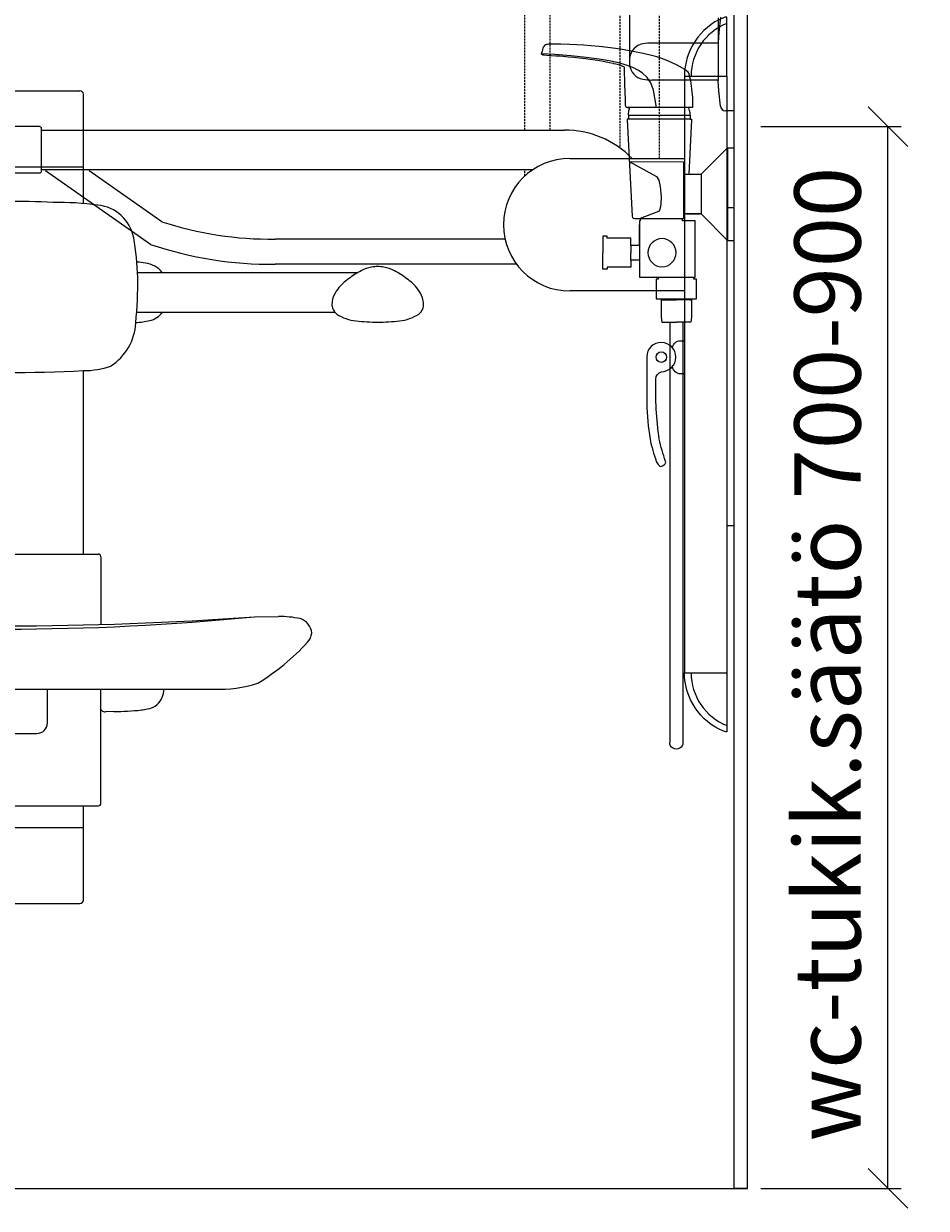
# Model space of a CAD drawing. Units: millimetres. Extents: x 30388 to 100438, y 9381 to 29066.
# Drawn here: x 96084 to 96765, y 22135 to 23029 of the extents above; entities that cross this region are included whole.
import ezdxf

# ---------------------------------------------------------------- set-up
doc = ezdxf.new("R2010")
doc.units = ezdxf.units.MM
doc.header["$LTSCALE"] = 3
doc.linetypes.add('DASHED', pattern=[0.75, 0.5, -0.25])
doc.layers.get('0').update_dxf_attribs({"lineweight": 9})
doc.layers.get('DEFPOINTS').update_dxf_attribs({"lineweight": 9})
for name, color, linetype, lineweight in [('KORPINEN-block', 6, 'Continuous', 9), ('KORPINEN-block @ 1', 6, 'Continuous', 9), ('KORPINEN-dimension', 9, 'Continuous', 9), ('KORPINEN-info', 4, 'Continuous', 9), ('KORPINEN-water', 5, 'Continuous', 9), ('Layer1', 6, 'Continuous', 9)]:
    doc.layers.add(name, color=color, linetype=linetype, lineweight=lineweight)
doc.styles.get("Standard").update_dxf_attribs({"font": 'arial.ttf', "height": 50})
doc.dimstyles.new('GAIUS', dxfattribs={"dimscale": 10, "dimtxt": 50, "dimasz": 3, "dimexe": 1, "dimexo": 1, "dimgap": 2, "dimtad": 1, "dimdec": 0, "dimzin": 0, "dimdsep": 46, "dimtxsty": 'Standard', "dimblk1": 'OBLIQUE', "dimblk2": 'OBLIQUE', "dimsah": 1, "dimcen": 0, "dimclrt": 7, "dimadec": 0, "dimazin": 0, "dimtfac": 1, "dimtdec": 0, "dimtix": 1, "dimtmove": 0, "dimatfit": 3, "dimldrblk": 'OBLIQUE', "dimfxl": 5, "dimtolj": 1, "dimtzin": 0, "dimarcsym": 0})

# ---------------------------------------------------------------- blocks, each defined once
blk = doc.blocks.new('_OBLIQUE')
at = {"color": 0, "linetype": 'ByBlock'}
blk.add_line((-0.5, -0.5), (0.5, 0.5), dxfattribs=at)
blk = doc.blocks.new('*D169')
at = {"layer": 'DEFPOINTS', "color": 0, "transparency": 16777216}
for p in [(96630, 22950.99), (96736, 22950.99), (96630, 22150)]:
    blk.add_point(p, dxfattribs=at)
at = {"layer": 'KORPINEN-dimension', "color": 0, "lineweight": -2, "transparency": 16777216}
for p, q in [((96640, 22950.99), (96746, 22950.99)), ((96736, 22150), (96736, 22950.99)), ((96640, 22150), (96746, 22150))]:
    blk.add_line(p, q, dxfattribs=at)
at = {"layer": 'KORPINEN-dimension', "color": 0, "lineweight": -2, "transparency": 16777216, "xscale": 30, "yscale": 30, "zscale": 30}
for p, rotation in [((96736, 22950.99), 90), ((96736, 22150), 270)]:
    blk.add_blockref('_OBLIQUE', p, dxfattribs=dict(at, rotation=rotation))
at = {"layer": 'KORPINEN-dimension', "color": 7, "transparency": 16777216, "insert": (96690.42, 22553), "char_height": 50, "attachment_point": 5, "rotation": 90}
blk.add_mtext('\\A1;wc-tukik.säätö 700-900', dxfattribs=at)
blk = doc.blocks.new('KOR-16399_SIDE2')
at = {"layer": 'KORPINEN-block'}
for p, q in [((0, -18.58), (0, 55.84)), ((-78.99, 49.5), (-78.99, 0.04)), ((0, -37.21), (0, 37.21)), ((-12, 33.1), (-12, 4.24)), ((-10.4, 33.54), (-11.58, 21.99)), ((-11.58, 21.99), (-12, 14.47)), ((-12, 14), (-62, 14)), ((-12, 14.47), (-12, -14.39)), ((-12, -13.92), (-62, -13.92)), ((-11.58, -21.99), (-12, -14.47)), ((-10.4, -33.54), (-11.58, -21.99)), ((0, -37.21), (-6.5, -37.06))]:
    blk.add_line(p, q, dxfattribs=at)
for centre, radius, start, end in [((-66.75, 1.34), 12.2, 100.35269, 173.58991), ((-61.9, -24.15), 38.15, 90.14427, 100.64277), ((-38.53, 0.04), 40.44, 176.22752, 183.77248), ((-66.75, -1.26), 12.2, 186.40872, 259.64594), ((-61.9, 24.23), 38.15, 259.35586, 269.85436), ((-6.5, -33.14), 3.92, 185.91419, 270)]:
    blk.add_arc(centre, radius, start, end, dxfattribs=at)
blk.add_text('Korpinen/Gaius', height=0.0075, dxfattribs=at).set_placement((-0.07, -37.21))
blk = doc.blocks.new('suihkuhana s. Oras 1079')
for p, q in [((31.08, 66.19), (31.3, 72.79)), ((31.09, 66.19), (31.22, 66.19)), ((31.22, 66.19), (31.26, 66.19)), ((31.26, 66.19), (31.32, 65.84)), ((31.26, 66.19), (31.32, 65.84)), ((31.32, 65.84), (31.51, 65.54)), ((31.32, 65.84), (31.51, 65.54)), ((31.51, 65.54), (31.8, 65.34)), ((31.51, 65.54), (31.8, 65.34)), ((31.8, 65.34), (31.92, 65.31)), ((31.92, 65.31), (80.92, 65.27)), ((80.45, 65.27), (79.35, 65.27)), ((80.56, 65.27), (79.84, 65.27)), ((79.96, 65.27), (80.45, 65.27)), ((33.2, 59.54), (33.2, 56.58)), ((33.2, 59.54), (33.2, 56.58)), ((33.2, 56.58), (79.8, 56.58)), ((76.71, 56.58), (78.52, 56.58)), ((0, -35), (0, 35)), ((5, 35), (0, 35)), ((5, 35), (5, -35)), ((25, 15), (5, 35)), ((38.27, 15), (38.27, -18.42)), ((25, -15), (5, -35)), ((35.9, -15), (26, -15)), ((26, -15), (35.9, -15)), ((70.8, -18.42), (38.27, -18.42)), ((71.5, -23.22), (71.5, -60.79)), ((71.5, -38.68), (71.5, -23.22)), ((5, -35), (0, -35)), ((77.9, -38.68), (77.9, -44.22)), ((77.9, -49.75), (77.9, -44.22)), ((57.43, -62.72), (30.48, -62.72)), ((32.1, -79.82), (43.62, -79.82)), ((55.15, -79.82), (43.62, -79.82)), ((38.62, -96.64), (38.62, -413.67)), ((48.62, -96.64), (48.62, -413.67))]:
    blk.add_line(p, q)
for points in [[(31.3, 72.79), (31.82, 79.48), (32.68, 85.53), (34.27, 91.3), (34.65, 92.05), (37.27, 94.05), (43.1, 97.35), (50.06, 100.51), (55.4, 102.51), (58.31, 103.44), (61.27, 104.22), (68.59, 105.96), (76.45, 107.58), (85.82, 109.22), (95.38, 110.61), (101.77, 111.35), (108.16, 111.94), (113.48, 112.32), (118.77, 112.62), (123.99, 112.82), (130.75, 112.97), (134.18, 113.03), (137.03, 113.07), (139.98, 113.01), (141.02, 112.93), (141.81, 112.79), (142.37, 112.65), (142.6, 112.57), (142.78, 112.43), (143.01, 112.16), (143.74, 111.08), (144.26, 110.02), (144.59, 109.14), (144.74, 108.69), (144.98, 107.78), (145.28, 106.39), (145.36, 105.93)], [(58.67, 65.29), (60.82, 78.39), (63, 83.82), (65.72, 87.93), (69.47, 91.36), (72.25, 93.25), (76.37, 95.4), (83.83, 98.04), (88.35, 99.29), (94.21, 100.5), (101.95, 101.82), (105.83, 102.4), (113.59, 103.33), (123.36, 104.28), (135.39, 105.24), (145.03, 105.9), (145.36, 105.93)], [(82.75, 95.76), (84.51, 96.51), (86.36, 97.15), (87.35, 97.44), (89.35, 97.99), (90.74, 98.33), (91.13, 98.42), (94.37, 99.13), (97.61, 99.84), (101.33, 100.47), (104.9, 101.07), (108.56, 101.57), (112.23, 102.06), (116.62, 102.53), (121.01, 103), (125.04, 103.38), (129, 103.72), (131.71, 103.93), (134.64, 104.15), (138.04, 104.37), (141.29, 104.57), (143.56, 104.7), (144.12, 104.79), (144.71, 105.01), (144.98, 105.18), (145.21, 105.4), (145.28, 105.53), (145.35, 105.66), (145.37, 105.79), (145.36, 105.93)], [(80.92, 65.27), (81.23, 65.4), (81.54, 65.52), (81.82, 66.13), (81.88, 67.44), (82.03, 71.39), (82.43, 82.56), (82.66, 94.82), (82.73, 95.59), (82.76, 95.76)], [(31.08, 66.19), (31.26, 66.19), (31.32, 65.84), (31.51, 65.54), (31.8, 65.34), (31.92, 65.31)], [(33.2, 59.54), (33.3, 61.26), (33.61, 63), (33.93, 64.16), (34.3, 65.17), (34.3, 65.31)], [(79.8, 59.54), (79.74, 60.9), (79.6, 62.02), (79.37, 63.11), (78.98, 64.43), (78.66, 65.27)], [(79.8, 59.54), (79.8, 56.58), (80.43, 56.57), (80.7, 56.43), (80.8, 56.26), (80.83, 56.06), (77.02, -16.77), (76.75, -17.59), (76.12, -18.2), (75.27, -18.42), (70.8, -18.42), (70.8, -20.25), (71.5, -20.25), (71.5, -62.72), (57.43, -62.72), (57.43, -64.2), (58.93, -64.2), (58.93, -77.92), (58.93, -78.92), (58.06, -78.92), (28.41, -78.92), (28.41, -64.2), (30.48, -64.2), (30.48, -62.72), (29.5, -62.72), (29.5, -20.25), (37.28, -20.25), (39.03, -20.25), (39.03, -18.42)], [(79.79, 59.54), (33.2, 59.54), (33.2, 56.58), (32.68, 56.58), (32.31, 56.43), (32.18, 56.06), (34.33, 15)], [(79.19, 24.63), (38.27, 24.22), (38.27, 15), (34.33, 15), (34.33, 15), (34.33, 15)], [(79.19, 24.63), (58.69, 13.21), (56.89, 10.62), (55.79, 5.79), (55.26, 0.63), (55.17, -2.59), (55.31, -6.83), (55.66, -9.61), (56.33, -12.01), (57.07, -13.09), (70.8, -18.42)], [(34.33, 15), (25, 15), (25, -15), (38.27, -15)], [(71.5, -38.68), (77.9, -38.68), (77.9, -33.22), (95.9, -33.22), (95.9, -31.72), (98.99, -31.72), (98.99, -44.22)], [(71.5, -49.75), (77.9, -49.75), (77.9, -55.21), (95.9, -55.21), (95.9, -56.71), (98.99, -56.71), (98.99, -44.22)], [(33.56, -78.92), (33.56, -79.82), (32.1, -79.82), (32.1, -92.87), (32.69, -96.64), (43.62, -96.64)], [(53.69, -78.92), (53.69, -79.82), (55.15, -79.82), (55.15, -92.87), (54.56, -96.64), (43.62, -96.64)]]:
    blk.add_lwpolyline(points)
blk.add_circle((54.45, -44.22), 10.62)
blk.add_arc((43.62, -413.67), 5, 179.99986, 0)
blk = doc.blocks.new('KOR-20204GRY_SIDE')
at = {"layer": 'KORPINEN-block'}
for p, q in [((-37.52, 838.99), (-37.52, 388.99)), ((-5.52, 838.99), (-5.52, 388.99)), ((-522.62, 798.39), (-128.03, 798.39)), ((-522.62, 768.59), (-151.72, 768.59)), ((-124.02, 776.96), (-37.52, 776.96)), ((-440.34, 712.09), (-519.6, 767.59)), ((-431.83, 729.15), (-486.72, 767.59)), ((-5.52, 739.99), (-0.02, 739.99)), ((-0.02, 499.99), (-0.02, 739.99)), ((-172.82, 716.07), (-346.42, 716.07)), ((-164.11, 697.07), (-346.42, 697.07)), ((-37.52, 676.96), (-124.02, 676.96)), ((-5.52, 499.99), (-0.02, 499.99)), ((-37.52, 388.99), (-5.52, 388.99))]:
    blk.add_line(p, q, dxfattribs=at)
for points in [[(-5.52, 883.49), (-6.17, 883.49, 0.098938), (-8.09, 883.1, 0.302767), (-37.52, 838.99), (-5.52, 838.99)], [(-889.88, 759.02, 0.032813), (-882.87, 759.06, 0.036067), (-869.18, 761.7, -0.023392), (-860.58, 763.38, -0.010565), (-844.61, 765.61, -0.001447), (-840.96, 765.99), (-524.12, 765.99, 0.414214), (-522.62, 767.49), (-522.62, 799.49, 0.414214), (-524.12, 800.99), (-845.94, 800.99, 0.018182), (-861.03, 799.26, 0.087822), (-886.19, 790.9, 0.046459), (-892.61, 786.74, 0.321183), (-898.95, 765.2, 0.287644)], [(-66, 627.31), (-66, 592.3, 0.027512), (-63.5, 565.22, 0.030946), (-58.74, 548.44, 0.076283), (-56.69, 545.27, 0.362823), (-54.14, 545.02), (-52.52, 546.12, 0.340483), (-51.76, 548.44, -0.030946), (-56.52, 565.22, -0.045905), (-59.01, 610.47, -0.341652), (-54.95, 616.08, 2.376258)], [(-5.52, 344.49), (-6.17, 344.49, -0.098938), (-8.09, 344.87, -0.302767), (-37.52, 388.99), (-5.52, 388.99)]]:
    blk.add_lwpolyline(points, format="xyb", close=True, dxfattribs=at)
blk.add_lwpolyline([(-46.49, 634.11, -0.383001), (-40.52, 639.46), (-37.52, 639.46), (-37.52, 614.46), (-40.52, 614.46, -0.394505), (-46.51, 620.06)], format="xyb", dxfattribs=at)
blk.add_circle((-54.95, 627.08), 4, dxfattribs=at)
for centre, radius, start, end in [((10.28, 838.97), 42.8, 111.66766, 179.97968), ((-128.03, 726.96), 71.42, 44.42982, 90), ((-124.02, 726.96), 50, 90, 180), ((-349.35, 982.36), 266.3, 251.95806, 270.6298), ((-124.02, 726.96), 50, 180, 270), ((-349.08, 981.61), 284.55, 251.29301, 270.53575), ((10.28, 389), 42.8, 180.02032, 248.33234)]:
    blk.add_arc(centre, radius, start, end, dxfattribs=at)
at = {"layer": 'Layer1', "color": 8, "linetype": 'DASHED'}
for p, q in [((-86.38, 1127.17), (-86.38, 784.98)), ((-56.58, 1127.17), (-56.58, 776.96)), ((-157.89, 798.39), (-157.89, 950.99)), ((-138.89, 798.39), (-138.89, 950.99)), ((-157.89, 763.75), (-157.89, 768.59))]:
    blk.add_line(p, q, dxfattribs=at)
blk.add_arc((-124.02, 726.96), 777.28, 87.47405, 176.70819, dxfattribs=at)
blk = doc.blocks.new('KOR-17404+17401_FRONT')
at = {"layer": 'KORPINEN-block', "color": 6}
for p, q in [((-59, 527.88), (-59, 609.45)), ((-56, 612.93), (56, 612.93)), ((59, 527.88), (59, 610.33)), ((-59, 555.66), (59, 555.66)), ((-99.66, 476.02), (-266.23, 476.02)), ((99.66, 476.02), (266.23, 476.02)), ((-98.99, 446.05), (-248.37, 446.05)), ((98.99, 446.05), (248.37, 446.05)), ((-59, 263.52), (-59, 401.85)), ((59, 263.52), (59, 401.87)), ((-72, 261.52), (-72, 210.39)), ((-69.9, 263.52), (69.9, 263.52)), ((72, 261.52), (71.98, 210.39)), ((-187.82, 216.24), (-206.11, 216.43)), ((187.82, 216.24), (206.11, 216.43)), ((-157.47, 161.66), (157.25, 161.66)), ((-72, 75.52), (-72, 161.66)), ((-31.66, 136.16), (-31.66, 161.66)), ((31.66, 136.16), (31.66, 161.66)), ((72, 75.52), (72, 161.66)), ((72, 146.24), (72.72, 145.52)), ((81.73, 144.69), (75.5, 144.56)), ((-23.66, 128.16), (23.66, 128.16)), ((-69.9, 73.52), (70.26, 73.52)), ((-59, 3.48), (-59, 73.52)), ((59, 3.08), (59, 73.52)), ((-59, 57.18), (59, 57.18)), ((-56, 0), (56, 0))]:
    blk.add_line(p, q, dxfattribs=at)
at = {"layer": 'KORPINEN-block', "color": 6, "lineweight": 18}
for p, q in [((72, 148.97), (72, 149.61)), ((72, 148.39), (72, 148.97)), ((72, 147.9), (72, 148.39))]:
    blk.add_line(p, q, dxfattribs=at)
at = {"layer": 'KORPINEN-block'}
for points in [[(-280.82, 438.46, -0.027413), (-297.33, 439.38, -0.118767), (-311.87, 444.54, -0.13418), (-314.88, 448.52, -0.091909), (-315.49, 451.98, -0.063484), (-314.69, 456.84, -0.072936), (-311.11, 463.42, -0.067371), (-302.94, 471.14, -0.042686), (-293.47, 477.15, -0.077646), (-285.53, 479.99, -0.041276), (-280.82, 480.36)], [(-280.97, 480.36, -0.041276), (-276.26, 479.99, -0.077646), (-268.32, 477.15, -0.042686), (-258.85, 471.14, -0.067371), (-250.68, 463.42, -0.072936), (-247.1, 456.84, -0.063484), (-246.29, 451.98, -0.091909), (-246.91, 448.52, -0.13418), (-249.92, 444.54, -0.118767), (-264.45, 439.38, -0.027413), (-280.97, 438.46)], [(280.97, 480.36, 0.041276), (276.26, 479.99, 0.077646), (268.32, 477.15, 0.042686), (258.85, 471.14, 0.067371), (250.68, 463.42, 0.072936), (247.1, 456.84, 0.063484), (246.29, 451.98, 0.091909), (246.91, 448.52, 0.13418), (249.92, 444.54, 0.118767), (264.45, 439.38, 0.027413), (280.97, 438.46)], [(280.82, 438.46, 0.027413), (297.33, 439.38, 0.118767), (311.87, 444.54, 0.13418), (314.88, 448.52, 0.091909), (315.49, 451.98, 0.063484), (314.69, 456.84, 0.072936), (311.11, 463.42, 0.067371), (302.94, 471.14, 0.042686), (293.47, 477.15, 0.077646), (285.53, 479.99, 0.041276), (280.82, 480.36)]]:
    blk.add_lwpolyline(points, format="xyb", dxfattribs=at)
at = {"layer": 'KORPINEN-block', "color": 6}
for centre, radius, start, end in [((-56, 609.9), 3.03, 90, 188.49926), ((56, 609.9), 3.03, 8.05369, 90), ((-38.67, 296.76), 232.02, 89.33442, 97.68971), ((0, -294.8), 824.35, 87.49901, 92.50099), ((38.67, 296.76), 232.02, 82.31029, 90.66558), ((-66.71, 496.23), 30.61, 95.63737, 168.81873), ((66.71, 496.23), 30.61, 11.18127, 84.36263), ((130.85, 463.17), 230.9, 170.27756, 177.79689), ((-130.85, 463.17), 230.9, 2.20311, 9.72244), ((96.36, 433.62), 50.21, 79.41765, 86.82307), ((103.4, 463.85), 19.25, 39.19158, 83.49689), ((239.7, 470.69), 339.59, 179.77193, 185.53765), ((-239.7, 470.69), 339.59, 354.46235, 0.22807), ((-57.07, 440.02), 41.28, 182.9064, 237.05878), ((57.07, 440.02), 41.28, 302.94122, 357.0936), ((90.52, 531.52), 93.74, 274.77194, 281.28511), ((105.7, 454.56), 15.3, 281.92905, 326.04658), ((-59, 463.83), 61.96, 250.66069, 270), ((59, 463.83), 61.96, 270, 289.33931), ((-0.31, 1664.34), 1263.86, 267.33818, 272.68953), ((-69.9, 261.42), 2.1, 90, 177.30913), ((69.9, 261.42), 2.1, 2.68147, 90), ((-218.7, 202.9), 12.42, 106.85642, 175.49838), ((-206.11, 135.46), 80.97, 90, 101.53929), ((0, 2789.12), 2579.73, 265.82469, 274.17523), ((0, 2107.94), 1901.01, 264.32975, 275.67017), ((206.11, 135.46), 80.97, 78.46071, 90), ((218.7, 202.9), 12.42, 4.50162, 73.14358), ((-219.95, 204.78), 11.17, 184.62055, 224.53217), ((-96.01, 318.65), 179.47, 222.69876, 238.24227), ((96.01, 318.65), 179.47, 301.75773, 317.30124), ((219.95, 204.78), 11.17, 315.46783, 355.37945), ((-161.73, 256.01), 94.44, 252.27683, 272.57989), ((103.1, 161.66), 16.36, 314.52611, 0), ((161.73, 256.01), 94.44, 267.42011, 287.72317), ((75.19, 148.17), 3.62, 226.9599, 274.92233), ((80.32, 350.96), 206.27, 270.39121, 276.197), ((94.72, 196.23), 50.95, 278.8881, 283.90953), ((105.81, 160.05), 13.33, 274.98692, 311.04888), ((-23.65, 136.16), 8.01, 180, 269.98174), ((23.66, 136.17), 8.01, 270, 359.99816), ((-70, 75.52), 2, 180, 272.69334), ((69.98, 75.52), 2.02, 278.05975, 0), ((-55.48, 3.48), 3.52, 180, 261.50074), ((55.92, 3.08), 3.08, 271.43742, 0)]:
    blk.add_arc(centre, radius, start, end, dxfattribs=at)
at = {"layer": 'KORPINEN-block'}
for p in [(-59, 527.89), (-59, 57.18)]:
    blk.add_text('Korpinen/Gaius', height=0.0075, dxfattribs=at).set_placement(p)

msp = doc.modelspace()

# ---------------------------------------------------------------- linework, layer by layer
at = {"layer": 'KORPINEN-info', "color": 9}
for p, q in [((96620, 22150), (96620, 24550)), ((96630, 22150), (96620, 22150))]:
    msp.add_line(p, q, dxfattribs=at)
at = {"layer": 'KORPINEN-info', "color": 2}
msp.add_lwpolyline([(94315, 22150), (96630, 22150), (96630, 22150), (96630, 22150), (96630, 24550), (94400, 24550), (94400, 24150), (94315, 24150)], dxfattribs=at)

# ---------------------------------------------------------------- block references
at = {"layer": 'KORPINEN-block'}
msp.add_blockref('KOR-20204GRY_SIDE', (96620, 22150), dxfattribs=at)
at = {"layer": 'KORPINEN-block @ 1'}
for name, p in [('KOR-16399_SIDE2', (96620, 23000)), ('KOR-17404+17401_FRONT', (96070.18, 22365))]:
    msp.add_blockref(name, p, dxfattribs=at)
at = {"layer": 'KORPINEN-water', "xscale": -1}
msp.add_blockref('suihkuhana s. Oras 1079', (96620, 22900.05), dxfattribs=at)

# ---------------------------------------------------------------- dimensions: what is measured, and where the dimension line sits
at = {"layer": 'KORPINEN-dimension'}
dim = msp.add_linear_dim(base=(96736, 22950.99), p1=(96630, 22150), p2=(96630, 22950.99), angle=90, text='wc-tukik.säätö 700-900', dimstyle='GAIUS', dxfattribs=at)
dim.commit()
dim.dimension.update_dxf_attribs({"geometry": '*D169', "text_midpoint": (96736, 22553), "dimtype": 160})

doc.saveas('drawing.dxf')
